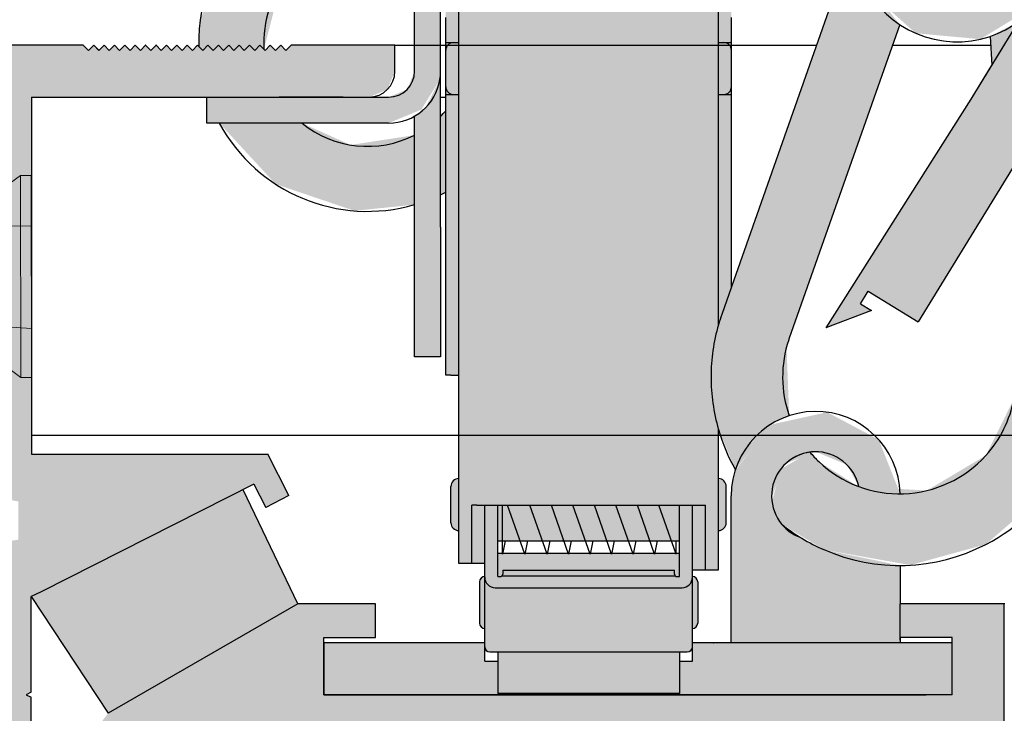
# Model space of a CAD drawing. Units: millimetres. Extents: x 0 to 10041731, y -472561 to 172931.
# Drawn here: x 1402314 to 1402694, y 38777 to 39044 of the extents above; entities that cross this region are included whole.
import ezdxf
from ezdxf import colors
from ezdxf.entities.mleader import LeaderData, LeaderLine
from ezdxf.math import Vec2, Vec3

# ---------------------------------------------------------------- set-up
doc = ezdxf.new("R2010")
doc.units = ezdxf.units.MM
for name, pattern in [('K5LT32768', [0]), ('K5LT32769', [0]), ('K5LT32770', [0]), ('K5LT32771', [0]), ('K5LT32772', [0]), ('K5LT32773', [0]), ('K5LT32774', [0]), ('K5LT_BASIC', [0])]:
    doc.linetypes.add(name, pattern=pattern)
doc.layers.add('АР-Основные', color=7, linetype='Continuous', lineweight=15)
doc.styles.add('ISOCPEUR', font='isocpeur.ttf', dxfattribs={"width": 0.8, "height": 180})

# ---------------------------------------------------------------- blocks, each defined once
blk = doc.blocks.new('саморез 35')
at = {"true_color": 0xffffff}
h = blk.add_hatch(color=7, dxfattribs=at)
h.dxf.hatch_style = 1
h.paths.add_polyline_path([(2243326.7, -52923.4, -0.094521), (2243347.6, -52787.1), (2243063.3, -53038.3), (2243184.3, -53632.6)])
h.paths.add_polyline_path([(2243349.9, -52524.3), (2243025.3, -52862.7, -0.219778), (2243063.3, -53038.3), (2243347.6, -52787.1, -0.190119)])
h.paths.add_polyline_path([(2243349.9, -52524.3, -0.241929), (2243342.6, -52278.5), (2243023.4, -52611.3, -0.241477), (2243025.3, -52862.7)])
h.paths.add_polyline_path([(2243342.6, -52278.5, -0.190671), (2243342.6, -52025.1), (2243023.4, -52357.9, -0.260527), (2243023.4, -52611.3)])
h.paths.add_polyline_path([(2243342.6, -52025.1, -0.207202), (2243344.8, -51780.2), (2243020.3, -52118.6, -0.290278), (2243023.4, -52357.9)])
h.paths.add_polyline_path([(2243344.8, -51780.2, -0.207202), (2243347.1, -51535.3), (2243022.6, -51873.7, -0.290278), (2243025.7, -52113)])
h.paths.add_polyline_path([(2243347.1, -51535.3), (2243353.6, -51436.3), (2243018.5, -51436.7), (2243022.6, -51873.7)])
h.paths.add_polyline_path([(2243369.1, -51196.6), (2243016.2, -51197), (2243018.5, -51436.7), (2243353.6, -51436.3)])
h.paths.add_polyline_path([(2243541.3, -51196.4), (2243369.1, -51196.6), (2243353.6, -51436.3), (2243362.6, -51436.3)])
h.paths.add_polyline_path([(2243016.2, -51197), (2242841.3, -51197.2), (2243016.2, -51436.7), (2243018.5, -51436.7)])
h.paths.add_polyline_path([(2243015.9, -51159.6), (2242841.3, -51159.8), (2242841.3, -51197.2), (2243016.2, -51197)])
h.paths.add_polyline_path([(2243371.6, -51159.2), (2243015.9, -51159.6), (2243016.2, -51197), (2243369.1, -51196.6)])
h.paths.add_polyline_path([(2243541.3, -51159), (2243371.6, -51159.2), (2243369.1, -51196.6), (2243541.3, -51196.4)])
at = {"layer": 'АР-Основные'}
for points in [[(2242841.3, -51159.8), (2243541.3, -51159)], [(2242841.3, -51197.2), (2242841.3, -51159.8)], [(2243015.9, -51159.6), (2243022.6, -51873.7)], [(2243347.1, -51535.3), (2243371.6, -51159.2)], [(2243541.3, -51196.4), (2243541.3, -51159)], [(2242841.3, -51197.2), (2243541.3, -51196.4)], [(2243016.2, -51436.7), (2242841.3, -51197.2)], [(2243541.3, -51196.4), (2243362.6, -51436.3)], [(2243362.6, -51436.3), (2243016.2, -51436.7)], [(2243347.1, -51535.3), (2243022.6, -51873.7)], [(2243344.8, -51780.2), (2243020.3, -52118.6)], [(2243342.6, -52025.1), (2243023.4, -52357.9)], [(2243342.6, -52278.5), (2243023.4, -52611.3)], [(2243349.9, -52524.3), (2243025.3, -52862.7)], [(2243347.6, -52787.1), (2243063.3, -53038.3)], [(2243326.7, -52923.4), (2243184.2, -53633)], [(2243063.3, -53038.3), (2243184.2, -53632.2)]]:
    blk.add_lwpolyline(points, dxfattribs=at)
for points in [[(2243347.1, -51535.3, 0.207202), (2243344.8, -51780.2, 0.281599)], [(2243344.8, -51780.2, 0.207202), (2243342.6, -52025.1, 0.281599)], [(2243025.7, -52113, 0.290278), (2243022.6, -51873.7, 0.286419)], [(2243342.6, -52025.1, 0.190671), (2243342.6, -52278.5, 0.281599)], [(2243023.4, -52357.9, 0.290278), (2243020.3, -52118.6, 0.286419)], [(2243342.6, -52278.5, 0.241929), (2243349.9, -52524.3, 0.281599)], [(2243023.4, -52611.3, 0.260527), (2243023.4, -52357.9, 0.286419)], [(2243349.9, -52524.3, 0.190119), (2243347.6, -52787.1, 0.281599)], [(2243025.3, -52862.7, 0.241477), (2243023.4, -52611.3, 0.286419)], [(2243347.6, -52787.1, 0.094521), (2243326.7, -52923.4, 0.281599)], [(2243063.3, -53038.3, 0.219778), (2243025.3, -52862.7, 0.286419)]]:
    blk.add_lwpolyline(points, format="xyb", dxfattribs=at)
blk = doc.blocks.new('люк')
at = {"true_color": 0xffff00}
h = blk.add_hatch(color=2, dxfattribs=at)
h.paths.add_polyline_path([(1720547.74, 140828.04), (1720549.74, 140830.04), (1720551.74, 140828.04), (1720553.74, 140830.04), (1720555.74, 140828.04), (1720557.74, 140830.04), (1720559.74, 140828.04), (1720561.74, 140830.04), (1720563.29, 140828.49), (1720569.53, 140852.68), (1720588.91, 140868.45), (1720601.7, 140871.07), (1720607.14, 140895.98), (1720575.7, 140889.99), (1720550.93, 140869.73), (1720538.83, 140840.1), (1720538.22, 140829.56), (1720539.74, 140828.04), (1720541.74, 140830.04), (1720543.74, 140828.04), (1720545.74, 140830.04)])
h.paths.add_polyline_path([(1720546.09, 140800.04), (1720567.83, 140776.55), (1720598.14, 140766.28), (1720621.32, 140768.66), (1720621.32, 140795.42), (1720596.63, 140791.63), (1720577.98, 140800.04)])
h.paths.add_polyline_path([(1720607.14, 140895.98), (1720599.84, 140862.54), (1720601.19, 140855), (1720607.47, 140850.63), (1720615.01, 140851.98), (1720619.38, 140858.27), (1720621.32, 140867.16), (1720621.32, 140939.09), (1720621.32, 140960.89)])
h.paths.add_polyline_path([(1720645.28, 140976.84), (1720651.39, 141004.8), (1720650.04, 141012.34), (1720643.75, 141016.71), (1720636.22, 141015.36), (1720631.85, 141009.07), (1720625.51, 140980.05), (1720631.32, 140980.05), (1720631.32, 140939.09), (1720631.32, 140912.95), (1720633.32, 140922.11), (1720633.32, 140948.07), (1720636.32, 140948.07), (1720638.32, 140948.07), (1720639, 140948.07)])
h.paths.add_polyline_path([(1720630.41, 141002.48), (1720626.14, 141014.77), (1720626.5, 141017.41), (1720646.99, 141111.18), (1720654.4, 141121.87), (1720656.76, 141123.14), (1720661.43, 141144.52), (1720639.22, 141135.42), (1720627.45, 141115.47), (1720606.96, 141021.67), (1720609.72, 140997.83), (1720625.74, 140981.11)])
h.paths.add_polyline_path([(1720679.26, 141005.88), (1720699.75, 141099.68), (1720696.99, 141123.52), (1720680.97, 141140.25), (1720676.31, 141118.87), (1720680.57, 141106.58), (1720680.21, 141103.92), (1720659.73, 141010.17), (1720652.31, 140999.48), (1720649.95, 140998.21), (1720645.28, 140976.84), (1720667.49, 140985.94)])
h.paths.add_polyline_path([(1720678.02, 141220.47), (1720655.32, 141116.55), (1720656.68, 141109.02), (1720662.96, 141104.65), (1720670.49, 141106), (1720674.87, 141112.28), (1720692.96, 141195.14), (1720699.24, 141223.87), (1720706.87, 141258.82), (1720705.52, 141266.35), (1720699.24, 141270.72), (1720691.7, 141269.37), (1720687.33, 141263.09), (1720684.44, 141249.83)])
h.paths.add_polyline_path([(1720686.03, 141246.26), (1720686.02, 141246.28)])
h.paths.add_polyline_path([(1720684.44, 141249.83), (1720685.06, 141261.68), (1720694.41, 141270.73), (1720707.42, 141270.52), (1720715.3, 141263.56), (1720764.07, 141180.89), (1720765.91, 141168), (1720765.04, 141165.47), (1720776.16, 141146.62), (1720786.25, 141168.4), (1720781.31, 141191.03), (1720732.53, 141273.72), (1720714.29, 141289.32), (1720691.17, 141290.69), (1720671.22, 141277.34), (1720663.66, 141254.57), (1720668.79, 141236.12), (1720678.02, 141220.47)])
h.paths.add_polyline_path([(1720692.96, 141195.14), (1720717.57, 141153.43), (1720735.81, 141137.83), (1720758.93, 141136.46), (1720747.81, 141155.3), (1720736.32, 141161.41), (1720734.78, 141163.61), (1720699.24, 141223.87)])
h.paths.add_polyline_path([(1720633.32, 140773.48), (1720633.32, 140791.16), (1720633.32, 140802.02), (1720633.32, 140804.76), (1720631.32, 140802.63), (1720631.32, 140772.48)])
h.paths.add_polyline_path([(1720631.32, 140889.7), (1720631.32, 140859.54), (1720633.32, 140857.42), (1720633.32, 140888.7)])
at = {"true_color": 0xd0d0d0}
h = blk.add_hatch(color=254, dxfattribs=at)
h.paths.add_polyline_path([(1720762.72, 140645.64), (1720778.92, 140635.86), (1720812.22, 140629.9), (1720841.32, 140637.89), (1720866.91, 140660.02), (1720879.67, 140691.35), (1720880.28, 140707.88), (1720879.59, 140716.78), (1720852.12, 140714.65), (1720852.56, 140708.96), (1720862.49, 140709.73), (1720852.17, 140694), (1720841.32, 140672.12), (1720818.52, 140658.58), (1720792.05, 140660.25), (1720776.96, 140669.75), (1720773.56, 140673.37), (1720762.3, 140666.86), (1720758.94, 140654.29)])
h.paths.add_polyline_path([(1720765.57, 140687.4), (1720764.56, 140713.91), (1720765.38, 140716.63), (1720765.59, 140717.22), (1720808.13, 140837.99), (1720792.7, 140857.6), (1720791.94, 140882.53), (1720806.14, 140903.04), (1720822.74, 140910.41), (1720823.73, 140917.9), (1720799.03, 140906.57), (1720784.7, 140883.49), (1720783.53, 140864.63), (1720781.65, 140845.75), (1720743.34, 140736.98), (1720739.6, 140726.37), (1720738.34, 140722.43), (1720735.48, 140702.45), (1720738.34, 140682.14), (1720744.86, 140666.61), (1720758.78, 140684.25)])
h.paths.add_polyline_path([(1720835.48, 140809.23), (1720779.65, 140721.22), (1720797.24, 140727.89), (1720792.99, 140730.49), (1720795.98, 140735.36), (1720815.22, 140723.55), (1720858.96, 140794.82), (1720880.32, 140829.61), (1720858.43, 140843.04), (1720853.78, 140839.04), (1720847.73, 140829.19), (1720843.76, 140822.72)])
h.paths.add_polyline_path([(1720857.09, 140813.67), (1720853.32, 140815.85), (1720852.19, 140820.07), (1720854.37, 140823.84), (1720858.58, 140824.97), (1720862.36, 140822.79), (1720863.48, 140818.58), (1720861.31, 140814.8)])
h.paths.add_polyline_path([(1720822.74, 140910.41), (1720800.92, 140898.32), (1720790.55, 140875.63), (1720795.68, 140851.22), (1720814.32, 140834.63), (1720839.16, 140832.35), (1720860.5, 140845.27), (1720869.99, 140868.34), (1720863.92, 140892.54), (1720847.53, 140907.15), (1720844.56, 140884.53), (1720849.76, 140870.48), (1720843.51, 140856.86), (1720829.46, 140851.66), (1720815.84, 140857.91), (1720810.64, 140871.96), (1720816.89, 140885.58), (1720819.77, 140887.79)])
h.paths.add_polyline_path([(1720873.14, 140800.15), (1720871.92, 140815.93), (1720861.69, 140799.26)])
h.paths.add_polyline_path([(1720847.73, 140829.19), (1720853.78, 140839.04), (1720842.93, 140833.41), (1720843.57, 140822.41)])
h.paths.add_polyline_path([(1720844.56, 140884.53), (1720857.2, 140980.72), (1720854.72, 140989.96), (1720846.44, 140994.75), (1720837.2, 140992.27), (1720832.41, 140983.98), (1720818.73, 140879.87), (1720821.2, 140870.62), (1720829.49, 140865.84), (1720838.73, 140868.32), (1720843.52, 140876.61)])
h.paths.add_polyline_path([(1720865.91, 140901.98), (1720886.53, 140914.25), (1720895.29, 140936.6), (1720893.82, 140948.66), (1720866.68, 141040.75), (1720852.79, 141060.33), (1720829.82, 141067.27), (1720823.43, 141066.47), (1720835, 141046.86), (1720845.6, 141039.3), (1720847.49, 141035.1), (1720874.62, 140943.02), (1720873.26, 140930.08), (1720863.15, 140921.89), (1720850.21, 140923.25), (1720849.69, 140923.55), (1720848.52, 140914.64)])
h.paths.add_polyline_path([(1720830.78, 140971.52), (1720814.88, 141025.46), (1720816.24, 141038.4), (1720816.5, 141038.86), (1720805.72, 141057.14), (1720794.6, 141035.87), (1720795.69, 141019.83), (1720822.83, 140927.74), (1720824.44, 140923.32)])
h.paths.add_polyline_path([(1720835, 141046.86), (1720761.61, 141171.28), (1720755.5, 141175.88), (1720747.92, 141174.81), (1720743.31, 141168.7), (1720744.38, 141161.12), (1720820.59, 141031.93), (1720826.71, 141027.32), (1720834.29, 141028.39), (1720838.89, 141034.51), (1720837.82, 141042.09)])
h.paths.add_polyline_path([(1720692.96, 141195.14), (1720717.57, 141153.43), (1720735.81, 141137.83), (1720758.93, 141136.46), (1720747.81, 141155.3), (1720736.32, 141161.41), (1720734.78, 141163.61), (1720699.24, 141223.87)])
h.paths.add_polyline_path([(1720715.32, 141263.54), (1720764.07, 141180.89), (1720765.91, 141168), (1720765.04, 141165.47), (1720776.16, 141146.62), (1720786.25, 141168.4), (1720781.31, 141191.03), (1720732.53, 141273.72), (1720714.29, 141289.32), (1720691.17, 141290.69), (1720671.22, 141277.34), (1720663.66, 141254.57), (1720668.79, 141236.12), (1720678.02, 141220.47), (1720684.44, 141249.83), (1720685.06, 141261.68), (1720694.41, 141270.73), (1720707.42, 141270.52), (1720715.3, 141263.56)])
h.paths.add_polyline_path([(1720678.02, 141220.47), (1720655.32, 141116.55), (1720656.68, 141109.02), (1720662.96, 141104.65), (1720670.49, 141106), (1720674.87, 141112.28), (1720692.96, 141195.14), (1720699.24, 141223.87), (1720706.87, 141258.82), (1720705.52, 141266.35), (1720699.24, 141270.72), (1720691.7, 141269.37), (1720687.33, 141263.09), (1720684.44, 141249.83)])
h.paths.add_polyline_path([(1720626.51, 141017.43), (1720646.99, 141111.18), (1720654.4, 141121.87), (1720656.76, 141123.14), (1720661.43, 141144.52), (1720639.22, 141135.42), (1720627.45, 141115.47), (1720606.96, 141021.67), (1720609.72, 140997.83), (1720625.74, 140981.11), (1720630.41, 141002.48), (1720626.14, 141014.77), (1720626.5, 141017.41)])
h.paths.add_polyline_path([(1720659.73, 141010.17), (1720652.31, 140999.48), (1720649.95, 140998.21), (1720645.28, 140976.84), (1720667.49, 140985.94), (1720679.26, 141005.88), (1720699.75, 141099.68), (1720696.99, 141123.52), (1720680.97, 141140.25), (1720676.31, 141118.87), (1720680.57, 141106.58), (1720680.21, 141103.92)])
h.paths.add_polyline_path([(1720630.41, 141002.48), (1720625.51, 140980.05), (1720631.32, 140980.05), (1720631.32, 140939.09), (1720631.32, 140912.95), (1720633.32, 140922.11), (1720633.32, 140948.07), (1720636.32, 140948.07), (1720638.32, 140948.07), (1720639, 140948.07), (1720651.39, 141004.8), (1720650.04, 141012.34), (1720643.75, 141016.71), (1720636.22, 141015.36), (1720631.85, 141009.07)])
h.paths.add_polyline_path([(1720621.32, 140867.16), (1720621.32, 140939.09), (1720621.32, 140960.89), (1720599.84, 140862.54), (1720601.19, 140855), (1720607.47, 140850.63), (1720615.01, 140851.98), (1720619.38, 140858.27)])
h.paths.add_polyline_path([(1720563.29, 140828.49), (1720569.53, 140852.68), (1720588.91, 140868.45), (1720601.7, 140871.07), (1720607.14, 140895.98), (1720575.7, 140889.99), (1720550.93, 140869.73), (1720538.83, 140840.1), (1720538.22, 140829.56), (1720539.74, 140828.04), (1720541.74, 140830.04), (1720543.74, 140828.04), (1720545.74, 140830.04), (1720547.74, 140828.04), (1720549.74, 140830.04), (1720551.74, 140828.04), (1720553.74, 140830.04), (1720555.74, 140828.04), (1720557.74, 140830.04), (1720559.74, 140828.04), (1720561.74, 140830.04)])
h.paths.add_polyline_path([(1720621.32, 140795.42), (1720596.63, 140791.63), (1720577.98, 140800.04), (1720546.09, 140800.04), (1720567.83, 140776.55), (1720598.14, 140766.28), (1720621.32, 140768.66)])
h.paths.add_polyline_path([(1720631.32, 140889.7), (1720631.32, 140859.54), (1720633.32, 140857.42), (1720633.32, 140888.7)])
h.paths.add_polyline_path([(1720631.32, 140802.63), (1720631.32, 140772.48), (1720633.32, 140773.48), (1720633.32, 140791.16), (1720633.32, 140802.02), (1720633.32, 140804.76)])
at = {"true_color": 0x505050}
h = blk.add_hatch(color=251, dxfattribs=at)
h.paths.add_polyline_path([(1720621.32, 140760.03), (1720621.32, 140710.03), (1720631.32, 140710.03), (1720631.32, 140760.03), (1720631.32, 140820.04), (1720631.07, 140816.84), (1720623.02, 140803.81), (1720621.32, 140802.72)])
h.paths.add_polyline_path([(1720581.32, 140800.04), (1720611.32, 140800.04), (1720625.47, 140805.9), (1720631.07, 140816.84), (1720631.32, 140820.04), (1720631.32, 140822.65), (1720631.32, 140939.09), (1720631.32, 140980.05), (1720621.32, 140980.05), (1720621.32, 140939.09), (1720621.32, 140830.39), (1720621.32, 140820.04), (1720618.39, 140812.97), (1720611.32, 140810.04), (1720608.8, 140810.04), (1720569.19, 140810.04), (1720577.98, 140800.04)])
h.paths.add_polyline_path([(1720569.19, 140810.04), (1720541.7, 140810.04), (1720546.09, 140800.04), (1720577.98, 140800.04)])
h.paths.add_polyline_path([(1720541.31, 140810.04), (1720541.31, 140800.04), (1720546.09, 140800.04), (1720541.7, 140810.04)])
h.paths.add_polyline_path([(1720569.2, 140810.02), (1720541.71, 140810.02), (1720546.09, 140800.04), (1720577.98, 140800.04)])
h.paths.add_polyline_path([(1720569.19, 140810.03), (1720541.71, 140810.02), (1720546.09, 140800.04), (1720577.98, 140800.04)])
at = {"true_color": 0x909090}
h = blk.add_hatch(color=252, dxfattribs=at)
h.paths.add_polyline_path([(1720639.02, 140901.13), (1720737.64, 140901.13), (1720736.93, 140901.42), (1720736.64, 140902.13), (1720736.64, 140948.07), (1720643.33, 140948.07), (1720640.02, 140948.07), (1720640.02, 140902.13), (1720639.73, 140901.42)])
h.paths.add_polyline_path([(1720633.32, 140914.06), (1720633.32, 140840.66), (1720633.32, 140831.07), (1720638.32, 140831.07), (1720638.32, 140907.13), (1720638.32, 140908.9), (1720638.32, 140948.07), (1720636.32, 140948.07), (1720633.32, 140948.07)])
h.paths.add_polyline_path([(1720638.32, 140901.13), (1720638.32, 140811.07), (1720638.32, 140788.05), (1720638.32, 140653.04), (1720638.32, 140630.56), (1720643.33, 140630.56), (1720643.33, 140653.04), (1720645.33, 140653.04), (1720726.33, 140653.04), (1720733.34, 140653.04), (1720733.34, 140628.06), (1720738.34, 140628.06), (1720738.34, 140653.04), (1720738.34, 140682.14), (1720735.48, 140702.45), (1720738.34, 140722.43), (1720738.34, 140788.05), (1720738.34, 140811.07), (1720738.34, 140831.07), (1720738.34, 140901.13), (1720737.64, 140901.13), (1720639.02, 140901.13)])
h.paths.add_polyline_path([(1720738.34, 140831.07), (1720741.34, 140831.07), (1720743.34, 140831.07), (1720743.34, 140840.66), (1720743.34, 140914.06), (1720743.34, 140948.07), (1720741.34, 140948.07), (1720740.34, 140948.07), (1720738.34, 140948.07), (1720738.34, 140911.13), (1720738.34, 140908.9)])
h.paths.add_polyline_path([(1720743.34, 140811.24), (1720743.34, 140814.07), (1720742.46, 140811.94), (1720740.34, 140811.07), (1720741.34, 140811.07), (1720743.34, 140811.07)])
h.paths.add_polyline_path([(1720743.34, 140831.07), (1720742.34, 140831.07), (1720740.34, 140831.07), (1720742.46, 140830.19), (1720743.34, 140828.07), (1720743.34, 140830.9)])
h.paths.add_polyline_path([(1720738.34, 140811.07), (1720738.34, 140788.05), (1720738.34, 140722.43), (1720739.6, 140726.37), (1720743.34, 140736.98), (1720743.34, 140791.16), (1720743.34, 140802.02), (1720743.34, 140811.07), (1720742.34, 140811.07)])
h.paths.add_polyline_path([(1720633.32, 140802.02), (1720633.32, 140791.16), (1720633.32, 140703.04), (1720635.32, 140703.04), (1720636.32, 140703.04), (1720638.32, 140703.04), (1720638.32, 140776.38), (1720638.32, 140788.05), (1720638.32, 140811.07), (1720633.32, 140811.07)])
h.paths.add_polyline_path([(1720633.32, 140814.07), (1720633.32, 140811.07), (1720636.32, 140811.07), (1720634.2, 140811.94)])
h.paths.add_polyline_path([(1720636.32, 140831.07), (1720633.32, 140831.07), (1720633.32, 140828.07), (1720634.2, 140830.19)])
h.paths.add_polyline_path([(1720733.34, 140628.06), (1720733.34, 140653.04), (1720728.33, 140653.04), (1720728.33, 140635.66), (1720728.33, 140633.7), (1720728.33, 140628.06)])
h.paths.add_polyline_path([(1720728.33, 140635.66), (1720728.33, 140653.04), (1720726.33, 140653.04), (1720723.33, 140653.04), (1720723.33, 140625.47), (1720722.42, 140625.47), (1720721.71, 140625.76), (1720654.95, 140625.76), (1720654.24, 140625.47), (1720653.33, 140625.47), (1720653.33, 140653.04), (1720648.33, 140653.04), (1720648.33, 140635.66), (1720648.33, 140628.06), (1720648.33, 140626.1), (1720648.33, 140625.22), (1720649.5, 140622.39), (1720652.33, 140621.22), (1720724.33, 140621.22), (1720727.16, 140622.39), (1720728.33, 140625.22), (1720728.33, 140626.1), (1720728.33, 140628.06)])
h.paths.add_polyline_path([(1720654.95, 140625.76), (1720721.71, 140625.76), (1720721.42, 140626.47), (1720721.42, 140627.91), (1720655.24, 140627.91), (1720655.24, 140626.47)])
h.paths.add_polyline_path([(1720643.33, 140653.04), (1720643.33, 140630.56), (1720648.33, 140630.56), (1720648.33, 140635.66), (1720648.33, 140653.04), (1720645.33, 140653.04)])
at = {"true_color": 0xffff00}
for points in [[(1720808.13, 140837.99), (1720792.7, 140857.6), (1720791.94, 140882.53), (1720806.14, 140903.04), (1720822.74, 140910.41), (1720823.73, 140917.9), (1720799.03, 140906.57), (1720784.7, 140883.49), (1720783.53, 140864.63), (1720781.65, 140845.75), (1720776.12, 140830.04), (1720805.33, 140830.04)], [(1720853.78, 140839.04), (1720842.93, 140833.41), (1720843.12, 140830.04), (1720848.25, 140830.04)], [(1720769.07, 140810.04), (1720743.34, 140736.98), (1720739.6, 140726.37), (1720738.34, 140722.43), (1720735.48, 140702.45), (1720738.34, 140682.14), (1720744.86, 140666.61), (1720758.78, 140684.25), (1720765.57, 140687.4), (1720764.56, 140713.91), (1720765.38, 140716.63), (1720765.59, 140717.22), (1720805.33, 140830.04), (1720776.12, 140830.04)], [(1720744.86, 140666.61), (1720758.78, 140684.25), (1720765.57, 140687.4), (1720764.56, 140713.91), (1720765.38, 140716.63), (1720765.59, 140717.22), (1720805.33, 140830.04), (1720776.12, 140830.04), (1720743.34, 140736.98), (1720739.6, 140726.37), (1720738.34, 140722.43), (1720735.48, 140702.45), (1720738.34, 140682.14)], [(1720843.76, 140822.72), (1720847.73, 140829.19), (1720848.25, 140830.04), (1720843.12, 140830.04), (1720843.57, 140822.41)]]:
    blk.add_hatch(color=2, dxfattribs=at).paths.add_polyline_path(points)
at = {"true_color": 0x7d9ec0}
h = blk.add_hatch(color=153, dxfattribs=at)
h.paths.add_polyline_path([(1720646.33, 140623.52), (1720646.33, 140607.51), (1720646.91, 140606.1), (1720648.33, 140605.51), (1720648.33, 140625.52), (1720646.91, 140624.93)])
h.paths.add_polyline_path([(1720728.33, 140623.03), (1720728.33, 140605.51), (1720729.75, 140606.1), (1720730.33, 140607.51), (1720730.33, 140623.52), (1720729.75, 140624.93), (1720728.33, 140625.52)])
h.paths.add_polyline_path([(1720738.34, 140831.07), (1720738.34, 140811.07), (1720740.34, 140811.07), (1720742.46, 140811.94), (1720743.34, 140814.07), (1720743.34, 140828.07), (1720742.46, 140830.19), (1720740.34, 140831.07)])
h.paths.add_polyline_path([(1720638.32, 140811.07), (1720638.32, 140831.07), (1720636.32, 140831.07), (1720634.2, 140830.19), (1720633.32, 140828.07), (1720633.32, 140814.07), (1720634.2, 140811.94), (1720636.32, 140811.07)])
at = {"true_color": 0x404040}
h = blk.add_hatch(color=250, dxfattribs=at)
h.paths.add_polyline_path([(1720635.32, 140660.19), (1720635.32, 140646.19), (1720636.2, 140644.07), (1720638.32, 140643.19), (1720638.32, 140653.04), (1720638.32, 140663.19), (1720636.2, 140662.32)])
h.paths.add_polyline_path([(1720670.54, 140639.25), (1720665.73, 140653.04), (1720657.12, 140653.04), (1720661.93, 140639.25)])
h.paths.add_polyline_path([(1720655.12, 140653.04), (1720655.12, 140639.25), (1720661.93, 140639.25), (1720657.12, 140653.04)])
h.paths.add_polyline_path([(1720653.33, 140653.04), (1720653.33, 140639.25), (1720655.12, 140639.25), (1720655.12, 140653.04)])
h.paths.add_polyline_path([(1720678.82, 140639.25), (1720674.01, 140653.04), (1720665.73, 140653.04), (1720670.54, 140639.25)])
h.paths.add_polyline_path([(1720687.1, 140639.25), (1720682.29, 140653.04), (1720674.01, 140653.04), (1720678.82, 140639.25)])
h.paths.add_polyline_path([(1720695.38, 140639.25), (1720690.57, 140653.04), (1720682.29, 140653.04), (1720687.1, 140639.25)])
h.paths.add_polyline_path([(1720690.57, 140653.04), (1720695.38, 140639.25), (1720703.66, 140639.25), (1720698.85, 140653.04)])
h.paths.add_polyline_path([(1720711.94, 140639.25), (1720707.13, 140653.04), (1720698.85, 140653.04), (1720703.66, 140639.25)])
h.paths.add_polyline_path([(1720707.13, 140653.04), (1720711.94, 140639.25), (1720720.22, 140639.25), (1720715.41, 140653.04)])
h.paths.add_polyline_path([(1720723.33, 140639.25), (1720723.33, 140653.04), (1720715.41, 140653.04), (1720720.22, 140639.25)])
h.paths.add_polyline_path([(1720741.34, 140646.19), (1720741.34, 140660.19), (1720740.46, 140662.32), (1720738.34, 140663.19), (1720738.34, 140643.19), (1720740.46, 140644.07)])
h.paths.add_polyline_path([(1720730.33, 140605.51), (1720730.33, 140625.52), (1720728.33, 140625.52), (1720728.33, 140605.51)])
h.paths.add_polyline_path([(1720728.33, 140623.03), (1720728.33, 140605.51), (1720730.33, 140605.51), (1720730.33, 140625.52), (1720728.33, 140625.52)])
h.paths.add_polyline_path([(1720646.33, 140623.52), (1720646.33, 140607.51), (1720646.91, 140606.1), (1720648.33, 140605.51), (1720648.33, 140625.52), (1720646.91, 140624.93)])
h.paths.add_polyline_path([(1720728.33, 140623.03), (1720728.33, 140605.51), (1720729.75, 140606.1), (1720730.33, 140607.51), (1720730.33, 140623.52), (1720729.75, 140624.93), (1720728.33, 140625.52)])
h.paths.add_polyline_path([(1720633.32, 140828.07), (1720633.32, 140814.07), (1720634.2, 140811.94), (1720636.32, 140811.07), (1720638.32, 140811.07), (1720638.32, 140831.07), (1720636.32, 140831.07), (1720634.2, 140830.19)])
h.paths.add_polyline_path([(1720743.34, 140814.07), (1720743.34, 140828.07), (1720742.46, 140830.19), (1720740.34, 140831.07), (1720738.34, 140831.07), (1720738.34, 140811.07), (1720740.34, 140811.07), (1720742.46, 140811.94)])
at = {"true_color": 0x909090}
h = blk.add_hatch(color=252, dxfattribs=at)
h.paths.add_polyline_path([(1720477.5, 140619.68), (1720559.46, 140661.01), (1720564.01, 140652.1), (1720572.92, 140656.64), (1720564.76, 140672.64), (1720473.75, 140672.64), (1720473.75, 140707.63), (1720473.75, 140721.38), (1720454.03, 140721.38), (1720453.73, 140721.08), (1720455.73, 140719.08), (1720453.73, 140717.08), (1720455.73, 140715.08), (1720453.73, 140713.08), (1720455.73, 140711.08), (1720453.73, 140709.08), (1720455.73, 140707.08), (1720453.73, 140705.08), (1720455.73, 140703.08), (1720453.73, 140701.07), (1720455.73, 140699.07), (1720453.73, 140697.07), (1720455.73, 140695.07), (1720453.73, 140693.07), (1720455.73, 140691.07), (1720453.73, 140689.07), (1720455.73, 140687.07), (1720453.73, 140685.07), (1720455.73, 140683.07), (1720453.73, 140681.07), (1720455.73, 140679.07), (1720453.73, 140677.07), (1720455.73, 140675.07), (1720453.73, 140673.07), (1720455.73, 140671.07), (1720453.73, 140669.07), (1720455.73, 140667.07), (1720453.73, 140665.07), (1720453.73, 140657.07), (1720468.73, 140654.42), (1720468.73, 140639.71), (1720453.73, 140637.07), (1720453.73, 140629.07), (1720455.73, 140627.07), (1720453.73, 140625.07), (1720455.73, 140623.07), (1720453.73, 140621.07), (1720455.73, 140619.07), (1720453.73, 140617.07), (1720455.73, 140615.07), (1720453.73, 140613.07), (1720455.73, 140611.07), (1720453.73, 140609.06), (1720455.73, 140607.06), (1720453.73, 140605.06), (1720455.73, 140603.06), (1720453.73, 140601.06), (1720455.73, 140599.06), (1720453.73, 140597.06), (1720455.73, 140595.06), (1720453.73, 140593.06), (1720455.73, 140591.06), (1720453.73, 140589.06), (1720455.73, 140587.06), (1720453.73, 140585.06), (1720455.73, 140583.06), (1720453.73, 140581.06), (1720455.73, 140579.06), (1720453.73, 140577.06), (1720455.73, 140575.06), (1720453.73, 140573.06), (1720455.73, 140571.06), (1720453.73, 140569.06), (1720455.73, 140567.06), (1720453.73, 140565.06), (1720455.73, 140563.06), (1720453.73, 140561.06), (1720455.73, 140559.06), (1720453.73, 140557.06), (1720455.73, 140555.06), (1720453.73, 140553.06), (1720455.73, 140551.06), (1720453.73, 140549.06), (1720453.73, 140489.09), (1720453.73, 140450), (1720457.81, 140448), (1720459.13, 140450.7), (1720463.62, 140448.51), (1720462.31, 140445.81), (1720466.8, 140443.62), (1720471.29, 140441.42), (1720475.79, 140439.23), (1720477.1, 140441.92), (1720481.6, 140439.73), (1720480.28, 140437.03), (1720484.26, 140435.09), (1720485.78, 140434.35), (1720485.78, 140429.99), (1720490.78, 140429.99), (1720490.78, 140435.66), (1720474.32, 140468.91), (1720471.73, 140489), (1720469.73, 140490), (1720471.73, 140491), (1720480.06, 140527.15), (1720484.22, 140534.92), (1720483.99, 140535.47), (1720473.68, 140559.75), (1720473.68, 140579.01), (1720471.68, 140580.01), (1720473.68, 140581.01), (1720473.68, 140617.76)])
h.paths.add_polyline_path([(1720576.29, 140615.01), (1720503.29, 140572.86), (1720498.63, 140566.79), (1720498.29, 140564.2), (1720498.29, 140429.99), (1720503.29, 140429.99), (1720507.68, 140440.6), (1720518.29, 140445), (1720518.29, 140560.01), (1720848.32, 140560.01), (1720848.32, 140615.01), (1720808.32, 140615.01), (1720808.32, 140602.01), (1720828.32, 140602.01), (1720828.32, 140580.01), (1720818.32, 140580.01), (1720745.98, 140580.01), (1720736.31, 140580.01), (1720586.3, 140580.01), (1720586.3, 140599.84), (1720586.3, 140600.01), (1720586.3, 140602.01), (1720606.3, 140602.01), (1720606.3, 140615.01)])
h.paths.add_polyline_path([(1720453.73, 140813.04), (1720455.73, 140811.04), (1720453.73, 140809.04), (1720455.73, 140807.04), (1720453.73, 140805.04), (1720455.73, 140803.04), (1720453.73, 140801.04), (1720455.73, 140799.04), (1720453.73, 140797.04), (1720455.73, 140795.04), (1720453.73, 140793.04), (1720455.73, 140791.04), (1720453.73, 140789.04), (1720455.73, 140787.04), (1720453.73, 140785.04), (1720455.73, 140783.03), (1720453.73, 140781.03), (1720455.73, 140779.03), (1720453.73, 140777.03), (1720455.73, 140775.03), (1720453.73, 140773.03), (1720455.73, 140771.03), (1720453.73, 140769.03), (1720455.73, 140767.03), (1720453.73, 140765.03), (1720455.73, 140763.03), (1720454.08, 140761.38), (1720473.75, 140761.38), (1720473.75, 140810.04), (1720541.31, 140810.04), (1720541.7, 140810.04), (1720603.74, 140810.04), (1720610.82, 140812.97), (1720613.74, 140820.04), (1720613.74, 140830.04), (1720573.74, 140830.04), (1720571.74, 140828.04), (1720569.74, 140830.04), (1720567.74, 140828.04), (1720565.75, 140830.03), (1720565.72, 140830.03), (1720563.74, 140828.04), (1720561.74, 140830.04), (1720559.74, 140828.04), (1720557.74, 140830.04), (1720555.74, 140828.04), (1720553.74, 140830.04), (1720551.74, 140828.04), (1720549.74, 140830.04), (1720547.74, 140828.04), (1720545.74, 140830.04), (1720543.74, 140828.04), (1720541.74, 140830.04), (1720539.74, 140828.04), (1720537.74, 140830.04), (1720535.74, 140828.04), (1720533.74, 140830.04), (1720531.74, 140828.04), (1720529.74, 140830.04), (1720527.74, 140828.04), (1720525.75, 140830.03), (1720525.72, 140830.03), (1720523.73, 140828.04), (1720521.75, 140830.03), (1720521.72, 140830.03), (1720519.73, 140828.04), (1720517.75, 140830.03), (1720517.72, 140830.03), (1720515.73, 140828.04), (1720513.75, 140830.03), (1720513.72, 140830.03), (1720511.73, 140828.04), (1720509.75, 140830.03), (1720509.72, 140830.03), (1720507.73, 140828.04), (1720505.75, 140830.03), (1720505.72, 140830.03), (1720503.73, 140828.04), (1720501.73, 140830.04), (1720499.73, 140828.04), (1720497.73, 140830.04), (1720495.73, 140828.04), (1720493.73, 140830.04), (1720453.73, 140830.04), (1720453.73, 140821.04), (1720455.73, 140819.04), (1720453.73, 140817.04), (1720455.73, 140815.04)])
at = {"true_color": 0x707070}
h = blk.add_hatch(color=8, dxfattribs=at)
h.paths.add_polyline_path([(1720778.92, 140635.86), (1720769.97, 140640.54), (1720764.27, 140644.01), (1720758.8, 140655.82), (1720763.29, 140668.04), (1720764.27, 140669.02), (1720775.82, 140673.52), (1720787.83, 140668.52), (1720792.41, 140660.11), (1720808.32, 140657.33), (1720800.04, 140678.21), (1720780.2, 140688.75), (1720758.26, 140683.93), (1720744.68, 140666.03), (1720743.25, 140656.52), (1720743.25, 140600.01), (1720808.32, 140600.01), (1720808.32, 140601.01), (1720808.32, 140615.01), (1720808.32, 140629.77)])
h.paths.add_polyline_path([(1720745.98, 140580.01), (1720818.32, 140580.01), (1720828.32, 140580.01), (1720828.32, 140600.01), (1720736.41, 140600.01), (1720736.31, 140600.01), (1720728.33, 140600.01), (1720728.33, 140593.42), (1720728.33, 140592.97), (1720723.33, 140592.97), (1720723.33, 140580.51), (1720653.33, 140580.51), (1720653.33, 140592.97), (1720648.33, 140592.97), (1720648.33, 140593.42), (1720648.33, 140597.51), (1720648.33, 140600.01), (1720586.3, 140600.01), (1720586.3, 140600), (1720586.3, 140599.84), (1720586.3, 140580.01), (1720591.3, 140580.01), (1720736.31, 140580.01)])
h.paths.add_polyline_path([(1720653.33, 140580.51), (1720723.33, 140580.51), (1720723.33, 140596.51), (1720653.33, 140596.51)])
at = {"true_color": 0x8b0000}
blk.add_hatch(color=16, dxfattribs=at).paths.add_polyline_path([(1720503.29, 140572.86), (1720473.68, 140617.76), (1720477.5, 140619.68), (1720555.33, 140658.93), (1720576.29, 140615.01)])
at = {"true_color": 0xddddee}
h = blk.add_hatch(color=254, dxfattribs=at)
h.paths.add_polyline_path([(1720724.33, 140621.22), (1720652.33, 140621.22), (1720649.5, 140622.39), (1720648.33, 140625.22), (1720648.33, 140601.41), (1720648.33, 140598.51), (1720648.91, 140597.1), (1720650.33, 140596.51), (1720726.33, 140596.51), (1720727.75, 140597.1), (1720728.33, 140598.51), (1720728.33, 140599.45), (1720728.33, 140623.03), (1720728.33, 140625.22), (1720727.16, 140622.39)])
h.paths.add_polyline_path([(1720697.03, 140634.52), (1720688.99, 140634.52), (1720688.9, 140634.1), (1720688.75, 140634.52), (1720680.71, 140634.52), (1720680.62, 140634.1), (1720680.48, 140634.52), (1720672.43, 140634.52), (1720672.34, 140634.1), (1720672.2, 140634.52), (1720663.82, 140634.52), (1720663.73, 140634.1), (1720663.59, 140634.52), (1720655.21, 140634.52), (1720655.12, 140634.1), (1720655.12, 140634.52), (1720653.33, 140634.52), (1720653.33, 140625.47), (1720654.24, 140625.47), (1720654.95, 140625.76), (1720655.24, 140626.47), (1720655.24, 140627.91), (1720721.42, 140627.91), (1720721.42, 140626.47), (1720721.71, 140625.76), (1720722.42, 140625.47), (1720723.33, 140625.47), (1720723.33, 140634.52), (1720722.02, 140634.52), (1720722.02, 140634.1), (1720721.87, 140634.52), (1720713.83, 140634.52), (1720713.74, 140634.1), (1720713.59, 140634.52), (1720705.55, 140634.52), (1720705.46, 140634.1), (1720705.31, 140634.52), (1720697.27, 140634.52), (1720697.18, 140634.1)])
h.paths.add_polyline_path([(1720688.75, 140634.52), (1720688.9, 140634.1), (1720688.99, 140634.52)])
h.paths.add_polyline_path([(1720680.71, 140634.52), (1720680.48, 140634.52), (1720680.62, 140634.1)])
h.paths.add_polyline_path([(1720672.34, 140634.1), (1720672.43, 140634.52), (1720672.2, 140634.52)])
h.paths.add_polyline_path([(1720663.59, 140634.52), (1720663.73, 140634.1), (1720663.82, 140634.52)])
h.paths.add_polyline_path([(1720697.18, 140634.1), (1720697.27, 140634.52), (1720697.03, 140634.52)])
h.paths.add_polyline_path([(1720705.46, 140634.1), (1720705.55, 140634.52), (1720705.31, 140634.52)])
h.paths.add_polyline_path([(1720713.59, 140634.52), (1720713.74, 140634.1), (1720713.83, 140634.52)])
h.paths.add_polyline_path([(1720721.87, 140634.52), (1720722.02, 140634.1), (1720722.02, 140634.52)])
h.paths.add_polyline_path([(1720655.12, 140634.52), (1720655.12, 140634.1), (1720655.21, 140634.52)])
at = {"true_color": 0xffad5b}
blk.add_hatch(color=21, dxfattribs=at).paths.add_polyline_path([(1720723.33, 140596.51), (1720653.33, 140596.51), (1720653.33, 140580.51), (1720723.33, 140580.51)])
at = {"color": 250, "linetype": 'K5LT32773', "true_color": 0x101010}
for p, q in [((1720621.32, 140830.39), (1720621.32, 140939.09)), ((1720631.32, 140822.65), (1720631.32, 140939.09)), ((1720738.34, 140831.07), (1720738.34, 140911.13)), ((1720638.32, 140653.04), (1720638.32, 140908.9)), ((1720738.34, 140722.43), (1720738.34, 140908.9)), ((1720633.32, 140830.9), (1720633.32, 140840.66)), ((1720743.34, 140830.9), (1720743.34, 140840.66)), ((1720621.32, 140820.04), (1720621.32, 140830.39)), ((1720633.32, 140802.02), (1720633.32, 140831.07)), ((1720633.32, 140831.07), (1720638.32, 140831.07)), ((1720738.34, 140831.07), (1720742.34, 140831.07)), ((1720741.34, 140831.07), (1720743.34, 140831.07)), ((1720743.34, 140811.07), (1720743.34, 140831.07)), ((1720743.34, 140814.07), (1720743.34, 140828.07)), ((1720631.32, 140820.04), (1720631.32, 140822.65)), ((1720631.32, 140760.03), (1720631.32, 140820.04)), ((1720473.75, 140810.04), (1720611.32, 140810.04)), ((1720541.31, 140810.04), (1720541.7, 140810.04)), ((1720541.31, 140800.04), (1720541.31, 140810.04)), ((1720633.32, 140811.07), (1720638.32, 140811.07)), ((1720638.32, 140788.05), (1720638.32, 140811.07)), ((1720738.34, 140811.07), (1720742.34, 140811.07)), ((1720738.34, 140788.05), (1720738.34, 140811.07)), ((1720741.34, 140811.07), (1720743.34, 140811.07)), ((1720743.34, 140802.02), (1720743.34, 140811.24)), ((1720546.09, 140800.04), (1720541.31, 140800.04)), ((1720581.32, 140800.04), (1720543.7, 140800.04)), ((1720611.32, 140800.04), (1720581.32, 140800.04)), ((1720621.32, 140760.03), (1720621.32, 140802.72)), ((1720633.32, 140791.16), (1720633.32, 140802.02)), ((1720743.34, 140791.16), (1720743.34, 140802.02)), ((1720633.32, 140703.04), (1720633.32, 140791.16)), ((1720743.34, 140736.98), (1720743.34, 140791.16)), ((1720638.32, 140776.38), (1720638.32, 140788.05)), ((1720738.34, 140722.43), (1720738.34, 140788.05)), ((1720621.32, 140710.03), (1720621.32, 140760.03)), ((1720631.32, 140760.03), (1720631.32, 140710.03)), ((1720631.32, 140710.03), (1720621.32, 140710.03)), ((1720635.32, 140703.04), (1720633.32, 140703.04)), ((1720635.32, 140703.04), (1720636.32, 140703.04)), ((1720636.32, 140703.04), (1720638.32, 140703.04)), ((1720738.34, 140653.04), (1720738.34, 140682.14)), ((1720635.32, 140646.19), (1720635.32, 140660.19)), ((1720741.34, 140646.19), (1720741.34, 140660.19)), ((1720638.32, 140630.56), (1720638.32, 140653.04)), ((1720645.33, 140653.04), (1720643.33, 140653.04)), ((1720643.33, 140630.56), (1720643.33, 140653.04)), ((1720645.33, 140653.04), (1720733.34, 140653.04)), ((1720648.33, 140635.66), (1720648.33, 140653.04)), ((1720653.33, 140625.47), (1720653.33, 140653.04)), ((1720723.33, 140625.47), (1720723.33, 140653.04)), ((1720726.33, 140653.04), (1720733.34, 140653.04)), ((1720728.33, 140623.03), (1720728.33, 140653.04)), ((1720728.33, 140635.66), (1720728.33, 140653.04)), ((1720733.34, 140628.06), (1720733.34, 140653.04)), ((1720653.33, 140639.25), (1720723.33, 140639.25)), ((1720648.33, 140597.51), (1720648.33, 140635.66)), ((1720653.33, 140634.52), (1720723.33, 140634.52)), ((1720728.33, 140599.45), (1720728.33, 140633.7)), ((1720648.33, 140630.56), (1720638.32, 140630.56)), ((1720808.32, 140629.77), (1720808.32, 140615.01)), ((1720648.33, 140626.1), (1720648.33, 140628.06)), ((1720648.33, 140626.1), (1720648.33, 140628.06)), ((1720654.95, 140625.76), (1720721.71, 140625.76)), ((1720655.24, 140627.91), (1720721.42, 140627.91)), ((1720728.33, 140626.1), (1720728.33, 140628.06)), ((1720728.33, 140628.06), (1720738.34, 140628.06)), ((1720646.33, 140623.52), (1720646.33, 140607.51)), ((1720653.33, 140625.47), (1720654.24, 140625.47)), ((1720722.42, 140625.47), (1720723.33, 140625.47)), ((1720730.33, 140623.52), (1720730.33, 140607.51)), ((1720652.33, 140621.22), (1720724.33, 140621.22)), ((1720648.33, 140600.01), (1720586.3, 140600.01)), ((1720648.33, 140593.42), (1720648.33, 140601.41)), ((1720728.33, 140593.42), (1720728.33, 140601.41)), ((1720828.32, 140600.01), (1720728.33, 140600.01)), ((1720808.32, 140602.01), (1720808.32, 140600.01)), ((1720650.33, 140596.51), (1720726.33, 140596.51)), ((1720653.33, 140596.51), (1720653.33, 140580.51)), ((1720723.33, 140596.51), (1720723.33, 140580.51)), ((1720648.33, 140592.97), (1720648.33, 140593.42)), ((1720648.33, 140592.97), (1720653.33, 140592.97)), ((1720723.33, 140592.97), (1720728.33, 140592.97)), ((1720728.33, 140592.97), (1720728.33, 140593.42)), ((1720723.33, 140580.51), (1720653.33, 140580.51)), ((1720586.3, 140580.01), (1720818.32, 140580.01)), ((1720591.3, 140580.01), (1720818.32, 140580.01))]:
    blk.add_line(p, q, dxfattribs=at)
at = {"color": 7, "linetype": 'K5LT32769'}
for p, q in [((1720781.65, 140845.75), (1720743.34, 140736.98)), ((1720808.13, 140838), (1720765.59, 140717.22)), ((1720853.78, 140839.04), (1720835.48, 140809.23)), ((1720842.93, 140833.43), (1720843.57, 140822.41)), ((1720493.73, 140830.04), (1720453.73, 140830.04)), ((1720493.73, 140830.04), (1720495.73, 140828.04)), ((1720495.73, 140828.04), (1720497.73, 140830.04)), ((1720497.73, 140830.04), (1720499.73, 140828.04)), ((1720497.77, 140830.01), (1720497.79, 140830.03)), ((1720497.79, 140830.03), (1720499.75, 140828.06)), ((1720499.73, 140828.04), (1720501.73, 140830.04)), ((1720501.73, 140830.04), (1720503.73, 140828.04)), ((1720503.73, 140828.04), (1720505.73, 140830.04)), ((1720505.75, 140830.03), (1720505.72, 140830.03)), ((1720505.73, 140830.04), (1720507.73, 140828.04)), ((1720507.73, 140828.04), (1720509.73, 140830.04)), ((1720509.75, 140830.03), (1720509.72, 140830.03)), ((1720509.73, 140830.04), (1720511.73, 140828.04)), ((1720511.73, 140828.04), (1720513.73, 140830.04)), ((1720513.75, 140830.03), (1720513.72, 140830.03)), ((1720513.73, 140830.04), (1720515.73, 140828.04)), ((1720515.73, 140828.04), (1720517.73, 140830.04)), ((1720517.75, 140830.03), (1720517.72, 140830.03)), ((1720517.73, 140830.04), (1720519.73, 140828.04)), ((1720519.73, 140828.04), (1720521.73, 140830.04)), ((1720521.75, 140830.03), (1720521.72, 140830.03)), ((1720521.73, 140830.04), (1720523.73, 140828.04)), ((1720523.73, 140828.04), (1720525.73, 140830.04)), ((1720525.75, 140830.03), (1720525.72, 140830.03)), ((1720525.73, 140830.04), (1720527.74, 140828.04)), ((1720527.74, 140828.04), (1720529.74, 140830.04)), ((1720529.74, 140830.04), (1720531.74, 140828.04)), ((1720531.74, 140828.04), (1720533.74, 140830.04)), ((1720533.74, 140830.04), (1720535.74, 140828.04)), ((1720535.74, 140828.04), (1720537.74, 140830.04)), ((1720537.74, 140830.04), (1720539.74, 140828.04)), ((1720539.74, 140828.04), (1720541.74, 140830.04)), ((1720541.74, 140830.04), (1720543.74, 140828.04)), ((1720543.74, 140828.04), (1720545.74, 140830.04)), ((1720545.74, 140830.04), (1720547.74, 140828.04)), ((1720547.74, 140828.04), (1720549.74, 140830.04)), ((1720549.74, 140830.04), (1720551.74, 140828.04)), ((1720551.74, 140828.04), (1720553.74, 140830.04)), ((1720553.74, 140830.04), (1720555.74, 140828.04)), ((1720555.74, 140828.04), (1720557.74, 140830.04)), ((1720557.74, 140830.04), (1720559.74, 140828.04)), ((1720559.74, 140828.04), (1720561.74, 140830.04)), ((1720561.74, 140830.04), (1720563.74, 140828.04)), ((1720563.74, 140828.04), (1720565.74, 140830.04)), ((1720565.75, 140830.03), (1720565.72, 140830.03)), ((1720565.74, 140830.04), (1720567.74, 140828.04)), ((1720567.74, 140828.04), (1720569.74, 140830.04)), ((1720569.74, 140830.04), (1720571.74, 140828.04)), ((1720571.74, 140828.04), (1720573.74, 140830.04)), ((1720613.74, 140830.04), (1720573.74, 140830.04)), ((1720613.74, 140830.04), (1720776.12, 140830.04)), ((1720613.74, 140820.04), (1720613.74, 140830.04)), ((1720805.33, 140830.04), (1720843.12, 140830.04)), ((1720847.73, 140829.19), (1720835.48, 140809.23)), ((1720847.73, 140829.19), (1720835.48, 140809.23)), ((1720847.73, 140829.19), (1720835.48, 140809.23)), ((1720847.73, 140829.19), (1720835.48, 140809.23)), ((1720847.73, 140829.19), (1720835.48, 140809.23)), ((1720847.73, 140829.19), (1720835.48, 140809.23)), ((1720847.73, 140829.19), (1720835.48, 140809.23)), ((1720847.73, 140829.19), (1720835.48, 140809.23)), ((1720847.73, 140829.19), (1720835.48, 140809.23)), ((1720847.73, 140829.19), (1720835.48, 140809.23)), ((1720847.73, 140829.19), (1720835.48, 140809.23)), ((1720847.73, 140829.19), (1720835.48, 140809.23)), ((1720847.73, 140829.19), (1720835.48, 140809.23)), ((1720843.76, 140822.72), (1720835.48, 140809.23)), ((1720843.76, 140822.72), (1720835.48, 140809.23)), ((1720843.76, 140822.72), (1720835.48, 140809.23)), ((1720843.76, 140822.72), (1720835.48, 140809.23)), ((1720473.75, 140810.04), (1720473.75, 140741.03)), ((1720593.8, 140810.02), (1720569.2, 140810.02)), ((1720835.48, 140809.23), (1720779.65, 140721.22)), ((1720858.96, 140794.82), (1720815.22, 140723.55)), ((1720743.34, 140736.98), (1720739.6, 140726.37)), ((1720473.75, 140735.05), (1720473.75, 140672.64)), ((1720792.99, 140730.49), (1720795.98, 140735.36)), ((1720795.98, 140735.36), (1720815.22, 140723.55)), ((1720792.99, 140730.49), (1720797.24, 140727.89)), ((1720797.24, 140727.89), (1720779.65, 140721.22)), ((1720738.34, 140628.06), (1720738.34, 140682.14)), ((1720473.75, 140672.64), (1720564.76, 140672.64)), ((1720572.92, 140656.64), (1720564.76, 140672.64)), ((1720559.46, 140661.01), (1720477.5, 140619.68)), ((1720559.46, 140661.01), (1720477.5, 140619.68)), ((1720559.46, 140661.01), (1720564.01, 140652.1)), ((1720572.92, 140656.64), (1720564.01, 140652.1)), ((1720743.25, 140600.01), (1720743.25, 140656.52)), ((1720655.24, 140627.91), (1720655.24, 140626.47)), ((1720721.42, 140626.47), (1720721.42, 140627.91)), ((1720477.5, 140619.68), (1720473.68, 140617.76)), ((1720473.68, 140581.01), (1720473.68, 140617.76)), ((1720576.29, 140615.01), (1720503.29, 140572.86)), ((1720576.29, 140615.01), (1720503.29, 140572.86)), ((1720606.3, 140602.01), (1720606.3, 140615.01)), ((1720808.32, 140601.01), (1720808.32, 140615.01)), ((1720586.3, 140580.01), (1720586.3, 140602.01)), ((1720586.3, 140602.01), (1720606.3, 140602.01)), ((1720586.3, 140600), (1720586.3, 140580.01)), ((1720473.68, 140581.01), (1720471.68, 140580.01)), ((1720471.68, 140580.01), (1720473.68, 140579.01)), ((1720473.68, 140559.75), (1720473.68, 140579.01)), ((1720586.3, 140580.01), (1720736.31, 140580.01))]:
    blk.add_line(p, q, dxfattribs=at)
at = {"color": 7, "linetype": 'K5LT32771'}
blk.add_line((1720631.32, 140810.04), (1720633.32, 140810.04), dxfattribs=at)
at = {"color": 7, "linetype": 'K5LT32770'}
for p, q in [((1720473.75, 140775.13), (1720473.75, 140707.63)), ((1720576.29, 140615.01), (1720555.33, 140658.93)), ((1720473.68, 140617.76), (1720503.29, 140572.86))]:
    blk.add_line(p, q, dxfattribs=at)
at = {"color": 18, "linetype": 'K5LT32774', "true_color": 0x010101}
for p, q in [((1720655.12, 140634.1), (1720655.12, 140653.04)), ((1720663.73, 140634.1), (1720657.12, 140653.04)), ((1720672.34, 140634.1), (1720665.73, 140653.04)), ((1720680.62, 140634.1), (1720674.01, 140653.04)), ((1720688.9, 140634.1), (1720682.29, 140653.04)), ((1720697.18, 140634.1), (1720690.57, 140653.04)), ((1720705.46, 140634.1), (1720698.85, 140653.04)), ((1720713.74, 140634.1), (1720707.13, 140653.04)), ((1720722.02, 140634.1), (1720715.41, 140653.04)), ((1720656.17, 140639.25), (1720655.12, 140634.1)), ((1720664.78, 140639.25), (1720663.73, 140634.1)), ((1720673.39, 140639.25), (1720672.34, 140634.1)), ((1720681.67, 140639.25), (1720680.62, 140634.1)), ((1720689.95, 140639.25), (1720688.9, 140634.1)), ((1720698.23, 140639.25), (1720697.18, 140634.1)), ((1720706.51, 140639.25), (1720705.46, 140634.1)), ((1720714.78, 140639.25), (1720713.74, 140634.1)), ((1720722.02, 140634.1), (1720722.02, 140639.25))]:
    blk.add_line(p, q, dxfattribs=at)
at = {"color": 18, "linetype": 'K5LT32768', "true_color": 0x010101}
for p, q in [((1720606.3, 140615.01), (1720576.29, 140615.01)), ((1720586.3, 140580.01), (1720586.3, 140600.01)), ((1720828.32, 140602.01), (1720808.32, 140602.01)), ((1720828.32, 140580.01), (1720828.32, 140602.01)), ((1720828.32, 140580.01), (1720586.3, 140580.01)), ((1720736.31, 140580.01), (1720745.98, 140580.01))]:
    blk.add_line(p, q, dxfattribs=at)
for p, q in [((1720848.59, 140615.01), (1720808.32, 140615.01)), ((1720848.32, 140560.01), (1720848.32, 140615.01))]:
    blk.add_line(p, q)
at = {"color": 7, "linetype": 'K5LT32772'}
blk.add_line((1720586.3, 140580), (1720586.3, 140599.84), dxfattribs=at)
at = {"color": 5, "linetype": 'K5LT_BASIC', "true_color": 0x0000ff}
blk.add_line((1720736.31, 140600.01), (1720736.41, 140600.01), dxfattribs=at)
blk.add_lwpolyline([(1724236.47, 140679.84), (1720473.75, 140679.84)])
at = {"color": 7, "linetype": 'K5LT32769'}
for centre, radius, start, end in [((1720830.2, 140871.22), 39.89, 100.7735, 64.2479), ((1720603.21, 140831.09), 65.01, 86.5279, 181.3483), ((1720603.21, 140831.09), 40, 92.1556, 183.7208), ((1720603.74, 140820.04), 10, 270, 0), ((1720603.21, 140831.09), 65.01, 198.8948, 198.9085), ((1720603.21, 140831.09), 40, 211.7508, 211.7757), ((1720593.8, 140820.02), 10, 270, 272.7111), ((1720603.21, 140831.09), 65.01, 208.5338, 286.1822), ((1720603.21, 140831.09), 40, 230.9162, 296.9284), ((1720603.21, 140831.09), 65.01, 295.6288, 297.6008), ((1720807.99, 140702.28), 72.51, 160.5955, 163.8687), ((1720807.99, 140702.28), 72.51, 163.8687, 179.87), ((1720807.99, 140702.28), 44.95, 161.3916, 199.3262), ((1720807.99, 140702.28), 72.51, 297.3699, 4.4259), ((1720807.99, 140702.28), 72.51, 179.87, 196.1313), ((1720807.99, 140702.28), 44.95, 317.8598, 349.3809), ((1720807.99, 140702.28), 72.51, 196.1313, 209.4674), ((1720807.99, 140702.28), 44.95, 220.0239, 226.3556), ((1720807.99, 140702.28), 72.51, 231.3709, 246.3661), ((1720807.99, 140702.28), 72.51, 246.3661, 297.3699), ((1720654.24, 140626.47), 1, 270, 0), ((1720722.42, 140626.47), 1, 180, 270)]:
    blk.add_arc(centre, radius, start, end, dxfattribs=at)
at = {"color": 250, "linetype": 'K5LT32773', "true_color": 0x101010}
for centre, radius, start, end in [((1720636.32, 140828.07), 3, 90, 180), ((1720740.34, 140828.07), 3, 0, 90), ((1720611.32, 140820.04), 10, 270, 0), ((1720611.32, 140820.04), 20, 350.789, 0), ((1720611.32, 140820.04), 20, 270, 350.789), ((1720636.32, 140814.07), 3, 180, 270), ((1720740.34, 140814.07), 3, 270, 0), ((1720603.21, 140831.09), 40, 314.6582, 318.8402), ((1720807.99, 140702.28), 44.95, 160.5955, 161.3916), ((1720775.79, 140656.52), 32.54, 1.4309, 180), ((1720775.79, 140656.52), 17, 12.2167, 249.9701), ((1720807.99, 140702.28), 44.95, 226.3556, 317.8598), ((1720638.32, 140660.19), 3, 90, 180), ((1720738.34, 140660.19), 3, 0, 90), ((1720638.32, 140646.19), 3, 180, 270), ((1720738.34, 140646.19), 3, 270, 0), ((1720648.33, 140623.52), 2, 90, 180), ((1720652.33, 140625.22), 4, 180, 270), ((1720724.33, 140625.22), 4, 270, 0), ((1720728.33, 140623.52), 2, 0, 90), ((1720648.33, 140607.51), 2, 180, 270), ((1720728.33, 140607.51), 2, 270, 0), ((1720650.33, 140598.51), 2, 180, 270), ((1720726.33, 140598.51), 2, 270, 0)]:
    blk.add_arc(centre, radius, start, end, dxfattribs=at)
at = {"color": 5, "linetype": 'K5LT_BASIC', "true_color": 0x0000ff}
for start, end in [(89.9186, 132.668), (227.332, 249.9701)]:
    blk.add_arc((1720775.79, 140656.52), 17, start, end, dxfattribs=at)
at = {"xscale": 0.1109683506087646, "yscale": 0.1109683506087646, "zscale": 0.1109683506087646, "rotation": 270}
blk.add_blockref('саморез 35', (1726150.83, 389664.26), dxfattribs=at)

msp = doc.modelspace()

# ---------------------------------------------------------------- linework, layer by layer
at = {"color": 7, "lineweight": 25}
msp.add_circle((1404357.59672, 38990.86394), 3776.4223, dxfattribs=at)

# ---------------------------------------------------------------- block references
msp.add_blockref('люк', (-318154.87627, -101796.28239))

# ---------------------------------------------------------------- leaders
at = {"lineweight": 5}
ml = msp.add_multileader_mtext('Standard', dxfattribs=at)
ml.set_content('2', color=256, style='ISOCPEUR')
ml.set_leader_properties()
ml.build(insert=Vec2(0, 0))
ml.multileader.update_dxf_attribs({"text_left_attachment_type": 5, "text_right_attachment_type": 8, "dogleg_length": 158.26021, "arrow_head_size": 350})
ctx = ml.context
ctx.base_point, ctx.char_height, ctx.arrow_head_size, ctx.landing_gap_size, ctx.plane_origin = Vec3(1402151.44016, 36853.77653), 280, 350, 67.56846, Vec3(1399465.17934, 37712.6138)
ctx.left_attachment, ctx.right_attachment = 5, 8
notes = []
notes.append((ctx, [(1, (1, 1, 0), (1401993.17994, 36853.77653), (1, 0), 158.26021, [(0, [(1401620.49518, 38783.2991)], 0, [])])]))
ctx.mtext.insert, ctx.mtext.flow_direction = Vec3(1402219.00861, 37189.77653), 5
for ctx, leaders in notes:
    for number, flags, end, landing, length, lines in leaders:
        leader = LeaderData()
        leader.index, (leader.has_last_leader_line, leader.has_dogleg_vector, leader.attachment_direction) = number, flags
        leader.last_leader_point, leader.dogleg_vector, leader.dogleg_length = Vec3(end), Vec3(landing), length
        for number, points, colour, breaks in lines:
            line = LeaderLine()
            line.index, line.vertices, line.color, line.breaks = number, Vec3.list(points), colors.encode_raw_color(colour), breaks
            leader.lines.append(line)
        ctx.leaders.append(leader)

doc.saveas('drawing.dxf')
